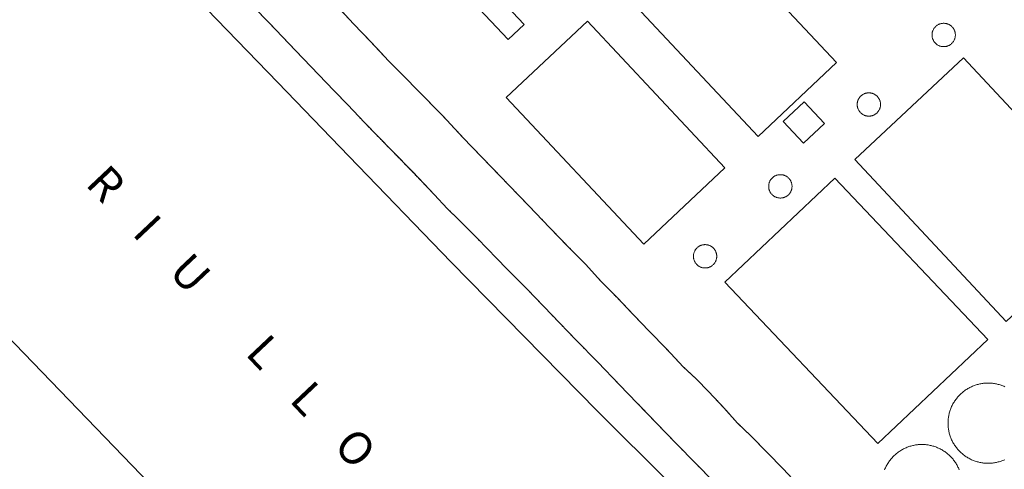
# Model space of a CAD drawing. Units: metres. Extents: x 420711 to 435887, y 4568715 to 4584672.
# Drawn here: x 426497 to 427100, y 4573374 to 4573649 of the extents above; entities that cross this region are included whole.
import ezdxf
from ezdxf.enums import TextEntityAlignment as Align

# ---------------------------------------------------------------- set-up
doc = ezdxf.new("R2010")
doc.units = ezdxf.units.M
doc.header["$MEASUREMENT"] = 0
doc.linetypes.add('DASHDOT', pattern=[1, 0.5, -0.25, 0, -0.25])
for name, color, linetype, lineweight in [('ADM_LIMIT_PORT', 4, 'DASHDOT', 0), ('ADM_ZONA_SERVEIS', 6, 'Continuous', 0), ('ADM_ZONA_SERVEIS_FORATS', 6, 'Continuous', 0), ('AMB_LIMRIU', 5, 'Continuous', 0), ('EXTPORT_OBRA', 7, 'Continuous', 0), ('TOP_ROTULACIO_ZONA_EXTERIOR_POR', 7, 'Continuous', 0)]:
    doc.layers.add(name, color=color, linetype=linetype, lineweight=lineweight)
doc.styles.get("Standard").update_dxf_attribs({"font": 'arial.ttf'})

msp = doc.modelspace()

# ---------------------------------------------------------------- linework, layer by layer
at = {"layer": 'ADM_LIMIT_PORT', "linetype": 'DASHDOT'}
for points in [[(426639.954941, 4573657.118401), (426649.618881, 4573647.292312), (426665.595778, 4573630.529165), (426689.276627, 4573605.863948), (426697.498576, 4573597.418873), (426708.012507, 4573586.227776), (426724.741402, 4573569.041623), (426737.449323, 4573556.044507), (426747.797257, 4573545.266412), (426758.538187, 4573533.838313), (426765.845144, 4573526.707246), (426777.005075, 4573515.442144), (426794.827963, 4573497.116981), (426807.713885, 4573484.174864), (426837.487695, 4573453.16159), (426850.889613, 4573439.681468), (426864.222527, 4573425.673346), (426880.551425, 4573408.904196), (426887.044383, 4573402.021136), (426899.345305, 4573389.328024), (426922.059164, 4573366.148816)], [(426981.382179, 4573356.10735), (426964.438291, 4573374.281507), (426944.585415, 4573394.629688), (426936.428461, 4573402.382762), (426928.13052, 4573411.768839), (426918.746581, 4573421.662926), (426911.359627, 4573429.288993), (426903.185672, 4573436.858067), (426892.884739, 4573447.791162), (426882.355805, 4573458.633258), (426872.724867, 4573468.614347), (426862.82693, 4573478.974438), (426852.723993, 4573489.30853), (426843.274057, 4573499.650617), (426832.108126, 4573510.99972), (426821.410194, 4573522.056818), (426808.332277, 4573535.688938), (426802.243316, 4573541.992993), (426802.243316, 4573541.992993), (426768.158531, 4573577.292306), (426755.821613, 4573590.51342), (426740.365709, 4573606.307561), (426732.565757, 4573614.185632), (426722.745817, 4573624.109722), (426711.349893, 4573636.381827), (426701.271956, 4573646.76592), (426692.543014, 4573656.158)]]:
    msp.add_lwpolyline(points, dxfattribs=at)
at = {"layer": 'ADM_ZONA_SERVEIS', "linetype": 'Continuous', "flags": 128}
msp.add_lwpolyline([(426922.059164, 4573366.148816), (426899.345305, 4573389.328024), (426887.044383, 4573402.021136), (426880.551425, 4573408.904196), (426864.222527, 4573425.673346), (426850.889613, 4573439.681468), (426837.487695, 4573453.16159), (426807.713885, 4573484.174864), (426794.827963, 4573497.116981), (426777.005075, 4573515.442144), (426765.845144, 4573526.707246), (426758.538187, 4573533.838313), (426747.797257, 4573545.266412), (426737.449324, 4573556.162507), (426724.741402, 4573569.041623), (426708.012507, 4573586.227776), (426697.498576, 4573597.418873), (426689.276627, 4573605.863948), (426665.595778, 4573630.529165), (426649.618881, 4573647.292312), (426639.954941, 4573657.118401)], dxfattribs=at)
at = {"layer": 'ADM_ZONA_SERVEIS_FORATS', "linetype": 'Continuous', "flags": 128}
msp.add_lwpolyline([(426981.382179, 4573356.10735), (426964.438291, 4573374.357507), (426944.585415, 4573394.629688), (426936.428461, 4573402.382762), (426928.13052, 4573411.768839), (426918.746581, 4573421.662926), (426911.359627, 4573429.288993), (426903.185672, 4573436.858067), (426892.884739, 4573447.791162), (426882.355805, 4573458.633258), (426872.724867, 4573468.614347), (426862.82693, 4573478.974438), (426852.723993, 4573489.30853), (426843.274057, 4573499.650617), (426832.108126, 4573510.99972), (426821.410194, 4573522.056818), (426808.332277, 4573535.688938), (426802.243316, 4573541.992993), (426768.158531, 4573577.292306), (426755.821613, 4573590.51342), (426740.365709, 4573606.307561), (426732.565757, 4573614.185632), (426722.745817, 4573624.109722), (426711.349893, 4573636.381827), (426701.271956, 4573646.76592), (426692.543014, 4573656.158)], dxfattribs=at)
at = {"layer": 'AMB_LIMRIU', "linetype": 'Continuous', "flags": 128}
for points in [[(427333.598717, 4572565.585469), (427180.107839, 4572744.363907), (427093.936388, 4572834.180698), (426969.632158, 4572960.624835), (426867.256797, 4573065.498772), (426771.189417, 4573166.677656), (426678.270001, 4573262.328507), (426576.186625, 4573365.148438), (426476.994253, 4573467.852348), (426418.323631, 4573529.521887), (426327.753188, 4573621.101714), (426271.582517, 4573675.903224), (426204.825043, 4573758.626857), (426143.871611, 4573845.704453), (426080.650311, 4573950.672093), (426068.043451, 4573971.60322), (426002.374389, 4574108.386927), (425968.189012, 4574197.269322), (425951.580315, 4574240.453514), (425930.357894, 4574320.975798), (425906.161555, 4574412.784122), (425890.796088, 4574486.11435), (425873.684726, 4574573.516613), (425859.62825, 4574645.313829)], [(426046.956417, 4574629.337383), (426066.020891, 4574556.300127), (426087.654311, 4574475.62284), (426109.275783, 4574401.687563), (426130.229299, 4574333.858301), (426151.230918, 4574279.389058), (426169.237629, 4574237.757858), (426183.706397, 4574204.307697), (426199.252148, 4574168.368525), (426238.627703, 4574101.863124), (426263.458404, 4574057.427868), (426298.286071, 4574006.670527), (426340.432703, 4573949.62112), (426382.840332, 4573892.21771), (426430.220032, 4573843.209276), (426479.188723, 4573792.555827), (426529.095407, 4573740.93537), (426579.842086, 4573688.443904), (426654.766613, 4573610.944218), (426698.273338, 4573565.941819), (426761.045941, 4573501.011243), (426850.425386, 4573409.832426), (426894.959117, 4573365.44702)]]:
    msp.add_lwpolyline(points, dxfattribs=at)
at = {"layer": 'EXTPORT_OBRA', "linetype": 'Continuous', "flags": 128}
for points in [[(426997.221231, 4573623.150638), (426949.175815, 4573578.001934), (426864.874367, 4573667.71171), (426912.919783, 4573712.860414), (426997.221231, 4573623.150638)], [(426777.230301, 4573676.793389), (426805.669115, 4573646.530127), (426795.86403, 4573637.316187), (426767.425216, 4573667.579449), (426777.230301, 4573676.793389)], [(426928.752638, 4573558.811059), (426878.946206, 4573512.007366), (426794.645758, 4573601.716142), (426844.45219, 4573648.519836), (426928.752638, 4573558.811059)], [(427069.985472, 4573640.110112), (427069.985469, 4573639.788111), (427069.956467, 4573639.467111), (427069.926464, 4573639.136111), (427069.866462, 4573638.809111), (427069.803459, 4573638.472111), (427069.709457, 4573638.142111), (427069.612454, 4573637.804111), (427069.483451, 4573637.478112), (427069.351448, 4573637.144112), (427069.186446, 4573636.826113), (427069.019443, 4573636.502114), (427068.81944, 4573636.197115), (427068.618438, 4573635.889116), (427068.386435, 4573635.603117), (427068.152433, 4573635.315118), (427067.89143, 4573635.05312), (427067.629428, 4573634.792122), (427067.341426, 4573634.558123), (427067.055423, 4573634.326125), (427066.747421, 4573634.125127), (427066.442419, 4573633.925129), (427066.118418, 4573633.758131), (427065.800416, 4573633.593134), (427065.466414, 4573633.461136), (427065.140413, 4573633.332138), (427064.802412, 4573633.235141), (427064.472411, 4573633.141143), (427064.13541, 4573633.078145), (427063.808409, 4573633.018148), (427063.477408, 4573632.98815), (427063.156407, 4573632.959153), (427062.834407, 4573632.959155), (427062.512406, 4573632.959158), (427062.191406, 4573632.98816), (427061.860406, 4573633.018163), (427061.533406, 4573633.078165), (427061.196405, 4573633.141168), (427060.866406, 4573633.23517), (427060.528406, 4573633.332173), (427060.202406, 4573633.461176), (427059.868407, 4573633.593179), (427059.550408, 4573633.758181), (427059.226408, 4573633.925184), (427058.921409, 4573634.125187), (427058.613411, 4573634.326189), (427058.327412, 4573634.558192), (427058.039413, 4573634.792194), (427057.777415, 4573635.053197), (427057.516416, 4573635.315199), (427057.282418, 4573635.603201), (427057.05042, 4573635.889203), (427056.849422, 4573636.197205), (427056.649424, 4573636.502207), (427056.482426, 4573636.826209), (427056.317428, 4573637.144211), (427056.185431, 4573637.478212), (427056.056433, 4573637.804214), (427055.959435, 4573638.142215), (427055.865438, 4573638.472216), (427055.80244, 4573638.809217), (427055.742443, 4573639.136218), (427055.712445, 4573639.467219), (427055.683448, 4573639.78822), (427055.68345, 4573640.11022), (427055.683452, 4573640.432221), (427055.712455, 4573640.753221), (427055.742457, 4573641.084221), (427055.80246, 4573641.411221), (427055.865463, 4573641.748221), (427055.959465, 4573642.078221), (427056.056468, 4573642.416221), (427056.185471, 4573642.742221), (427056.317473, 4573643.07622), (427056.482476, 4573643.394219), (427056.649479, 4573643.718218), (427056.849481, 4573644.023217), (427057.050484, 4573644.331216), (427057.282487, 4573644.617215), (427057.516489, 4573644.905214), (427057.777492, 4573645.167212), (427058.039494, 4573645.428211), (427058.327496, 4573645.662209), (427058.613498, 4573645.894207), (427058.9215, 4573646.095205), (427059.226502, 4573646.295203), (427059.550504, 4573646.462201), (427059.868506, 4573646.627198), (427060.202507, 4573646.759196), (427060.528509, 4573646.888194), (427060.86651, 4573646.985191), (427061.196511, 4573647.079189), (427061.533512, 4573647.142187), (427061.860513, 4573647.202184), (427062.191514, 4573647.232182), (427062.512515, 4573647.261179), (427062.834515, 4573647.261177), (427063.156516, 4573647.261175), (427063.477516, 4573647.232172), (427063.808516, 4573647.202169), (427064.135516, 4573647.142167), (427064.472516, 4573647.079164), (427064.802516, 4573646.985162), (427065.140516, 4573646.888159), (427065.466515, 4573646.759156), (427065.800515, 4573646.627153), (427066.118514, 4573646.462151), (427066.442513, 4573646.295148), (427066.747512, 4573646.095145), (427067.055511, 4573645.894143), (427067.34151, 4573645.66214), (427067.629509, 4573645.428138), (427067.891507, 4573645.167135), (427068.152506, 4573644.905133), (427068.386504, 4573644.617131), (427068.618502, 4573644.331129), (427068.8195, 4573644.023127), (427069.019498, 4573643.718125), (427069.186496, 4573643.394123), (427069.351493, 4573643.076121), (427069.483491, 4573642.74212), (427069.612489, 4573642.416118), (427069.709486, 4573642.078117), (427069.803484, 4573641.748116), (427069.866482, 4573641.411115), (427069.926479, 4573641.084114), (427069.956477, 4573640.753113), (427069.985474, 4573640.432112), (427069.985472, 4573640.110112)], [(427167.799762, 4573526.830197), (427101.161187, 4573464.588607), (427008.417798, 4573563.884463), (427075.056373, 4573626.126052), (427167.799762, 4573526.830197)], [(427024.125078, 4573597.525395), (427024.125076, 4573597.203394), (427024.096073, 4573596.882394), (427024.066071, 4573596.551394), (427024.006068, 4573596.224394), (427023.943065, 4573595.887394), (427023.849063, 4573595.557394), (427023.75206, 4573595.219394), (427023.623057, 4573594.893395), (427023.491055, 4573594.559395), (427023.326052, 4573594.241396), (427023.159049, 4573593.917397), (427022.959047, 4573593.612398), (427022.758044, 4573593.304399), (427022.526041, 4573593.0184), (427022.292039, 4573592.730401), (427022.031036, 4573592.468403), (427021.769034, 4573592.207405), (427021.481032, 4573591.973406), (427021.19503, 4573591.741408), (427020.887028, 4573591.54041), (427020.582026, 4573591.340412), (427020.258024, 4573591.173414), (427019.940022, 4573591.008417), (427019.606021, 4573590.876419), (427019.280019, 4573590.747421), (427018.942018, 4573590.650424), (427018.612017, 4573590.556426), (427018.275016, 4573590.493428), (427017.948015, 4573590.433431), (427017.617014, 4573590.403433), (427017.296013, 4573590.374436), (427016.974013, 4573590.374438), (427016.652012, 4573590.374441), (427016.331012, 4573590.403443), (427016.000012, 4573590.433446), (427015.673012, 4573590.493448), (427015.336012, 4573590.556451), (427015.006012, 4573590.650453), (427014.668012, 4573590.747456), (427014.342013, 4573590.876459), (427014.008013, 4573591.008462), (427013.690014, 4573591.173464), (427013.366015, 4573591.340467), (427013.061016, 4573591.54047), (427012.753017, 4573591.741472), (427012.467018, 4573591.973475), (427012.179019, 4573592.207477), (427011.917021, 4573592.46848), (427011.656023, 4573592.730482), (427011.422024, 4573593.018484), (427011.190026, 4573593.304486), (427010.989028, 4573593.612488), (427010.78903, 4573593.91749), (427010.622032, 4573594.241492), (427010.457035, 4573594.559494), (427010.325037, 4573594.893495), (427010.196039, 4573595.219497), (427010.099042, 4573595.557498), (427010.005044, 4573595.887499), (427009.942046, 4573596.2245), (427009.882049, 4573596.551501), (427009.852051, 4573596.882502), (427009.823054, 4573597.203503), (427009.823056, 4573597.525503), (427009.823059, 4573597.847504), (427009.852061, 4573598.168504), (427009.882064, 4573598.499504), (427009.942066, 4573598.826504), (427010.005069, 4573599.163504), (427010.099071, 4573599.493504), (427010.196074, 4573599.831504), (427010.325077, 4573600.157503), (427010.45708, 4573600.491503), (427010.622082, 4573600.809502), (427010.789085, 4573601.133501), (427010.989088, 4573601.4385), (427011.19009, 4573601.746499), (427011.422093, 4573602.032498), (427011.656095, 4573602.320497), (427011.917098, 4573602.582495), (427012.1791, 4573602.843494), (427012.467102, 4573603.077492), (427012.753105, 4573603.30949), (427013.061107, 4573603.510488), (427013.366109, 4573603.710486), (427013.69011, 4573603.877484), (427014.008112, 4573604.042481), (427014.342114, 4573604.174479), (427014.668115, 4573604.303477), (427015.006116, 4573604.400474), (427015.336118, 4573604.494472), (427015.673118, 4573604.55747), (427016.000119, 4573604.617467), (427016.33112, 4573604.647465), (427016.652121, 4573604.676462), (427016.974121, 4573604.67646), (427017.296122, 4573604.676457), (427017.617122, 4573604.647455), (427017.948122, 4573604.617452), (427018.275122, 4573604.55745), (427018.612123, 4573604.494447), (427018.942122, 4573604.400445), (427019.280122, 4573604.303442), (427019.606122, 4573604.174439), (427019.940121, 4573604.042436), (427020.25812, 4573603.877434), (427020.58212, 4573603.710431), (427020.887119, 4573603.510428), (427021.195117, 4573603.309426), (427021.481116, 4573603.077423), (427021.769115, 4573602.843421), (427022.031113, 4573602.582418), (427022.292112, 4573602.320416), (427022.52611, 4573602.032414), (427022.758108, 4573601.746412), (427022.959106, 4573601.43841), (427023.159104, 4573601.133408), (427023.326102, 4573600.809406), (427023.4911, 4573600.491404), (427023.623097, 4573600.157403), (427023.752095, 4573599.831401), (427023.849093, 4573599.4934), (427023.94309, 4573599.163399), (427024.006088, 4573598.826398), (427024.066085, 4573598.499397), (427024.096083, 4573598.168396), (427024.125081, 4573597.847395), (427024.125078, 4573597.525395)], [(426964.406907, 4573587.097832), (426977.213018, 4573599.131753), (426989.738936, 4573585.802638), (426976.931825, 4573573.768717), (426964.406907, 4573587.097832)], [(427089.796085, 4573453.535677), (427022.519497, 4573389.74309), (426928.753105, 4573488.629952), (426996.028692, 4573552.422539), (427089.796085, 4573453.535677)], [(426969.870614, 4573547.36673), (426969.870611, 4573547.044729), (426969.841609, 4573546.723729), (426969.811606, 4573546.392729), (426969.751604, 4573546.065729), (426969.688601, 4573545.728729), (426969.594598, 4573545.398729), (426969.497596, 4573545.060729), (426969.368593, 4573544.73473), (426969.23659, 4573544.40073), (426969.071588, 4573544.082731), (426968.904585, 4573543.758732), (426968.704582, 4573543.453733), (426968.50358, 4573543.145734), (426968.271577, 4573542.859735), (426968.037575, 4573542.571736), (426967.776572, 4573542.309738), (426967.51457, 4573542.04874), (426967.226568, 4573541.814741), (426966.940565, 4573541.582743), (426966.632563, 4573541.381745), (426966.327561, 4573541.181747), (426966.00356, 4573541.014749), (426965.685558, 4573540.849752), (426965.351556, 4573540.717754), (426965.025555, 4573540.588756), (426964.687554, 4573540.491759), (426964.357552, 4573540.397761), (426964.020551, 4573540.334763), (426963.69355, 4573540.274766), (426963.36255, 4573540.244768), (426963.041549, 4573540.215771), (426962.719549, 4573540.215773), (426962.397548, 4573540.215776), (426962.076548, 4573540.244778), (426961.745547, 4573540.274781), (426961.418547, 4573540.334783), (426961.081547, 4573540.397786), (426960.751548, 4573540.491789), (426960.413548, 4573540.588791), (426960.087548, 4573540.717794), (426959.753549, 4573540.849797), (426959.43555, 4573541.014799), (426959.11155, 4573541.181802), (426958.806551, 4573541.381805), (426958.498552, 4573541.582807), (426958.212554, 4573541.81481), (426957.924555, 4573542.048812), (426957.662557, 4573542.309815), (426957.401558, 4573542.571817), (426957.16756, 4573542.859819), (426956.935562, 4573543.145822), (426956.734564, 4573543.453824), (426956.534566, 4573543.758826), (426956.367568, 4573544.082827), (426956.20257, 4573544.400829), (426956.070573, 4573544.734831), (426955.941575, 4573545.060832), (426955.844577, 4573545.398833), (426955.75058, 4573545.728834), (426955.687582, 4573546.065835), (426955.627585, 4573546.392836), (426955.597587, 4573546.723837), (426955.568589, 4573547.044838), (426955.568592, 4573547.366838), (426955.568594, 4573547.688839), (426955.597597, 4573548.009839), (426955.627599, 4573548.340839), (426955.687602, 4573548.667839), (426955.750605, 4573549.004839), (426955.844607, 4573549.334839), (426955.94161, 4573549.672839), (426956.070613, 4573549.998839), (426956.202615, 4573550.332838), (426956.367618, 4573550.650837), (426956.534621, 4573550.974837), (426956.734623, 4573551.279835), (426956.935626, 4573551.587834), (426957.167629, 4573551.873833), (426957.401631, 4573552.161832), (426957.662633, 4573552.42383), (426957.924636, 4573552.684829), (426958.212638, 4573552.918827), (426958.49864, 4573553.150825), (426958.806642, 4573553.351823), (426959.111644, 4573553.551821), (426959.435646, 4573553.718819), (426959.753648, 4573553.883817), (426960.087649, 4573554.015814), (426960.413651, 4573554.144812), (426960.751652, 4573554.24181), (426961.081653, 4573554.335807), (426961.418654, 4573554.398805), (426961.745655, 4573554.458802), (426962.076656, 4573554.4888), (426962.397657, 4573554.517797), (426962.719657, 4573554.517795), (426963.041658, 4573554.517793), (426963.362658, 4573554.48879), (426963.693658, 4573554.458788), (426964.020658, 4573554.398785), (426964.357658, 4573554.335782), (426964.687658, 4573554.24178), (426965.025658, 4573554.144777), (426965.351657, 4573554.015774), (426965.685657, 4573553.883772), (426966.003656, 4573553.718769), (426966.327655, 4573553.551766), (426966.632654, 4573553.351764), (426966.940653, 4573553.150761), (426967.226652, 4573552.918758), (426967.514651, 4573552.684756), (426967.776649, 4573552.423753), (426968.037647, 4573552.161751), (426968.271646, 4573551.873749), (426968.503644, 4573551.587747), (426968.704642, 4573551.279745), (426968.90464, 4573550.974743), (426969.071638, 4573550.650741), (426969.236635, 4573550.332739), (426969.368633, 4573549.998738), (426969.497631, 4573549.672736), (426969.594628, 4573549.334735), (426969.688626, 4573549.004734), (426969.751624, 4573548.667733), (426969.811621, 4573548.340732), (426969.841619, 4573548.009731), (426969.870616, 4573547.68873), (426969.870614, 4573547.36673)], [(426923.743218, 4573504.516014), (426923.743215, 4573504.194014), (426923.714213, 4573503.873014), (426923.68421, 4573503.542013), (426923.624207, 4573503.215013), (426923.561205, 4573502.878013), (426923.467202, 4573502.548013), (426923.370199, 4573502.210014), (426923.241197, 4573501.884014), (426923.109194, 4573501.550015), (426922.944191, 4573501.232015), (426922.777189, 4573500.908016), (426922.577186, 4573500.603017), (426922.376183, 4573500.295018), (426922.144181, 4573500.00902), (426921.910178, 4573499.721021), (426921.649176, 4573499.459023), (426921.387174, 4573499.198024), (426921.099171, 4573498.964026), (426920.813169, 4573498.732028), (426920.505167, 4573498.53103), (426920.200165, 4573498.331032), (426919.876163, 4573498.164034), (426919.558162, 4573497.999036), (426919.22416, 4573497.867039), (426918.898159, 4573497.738041), (426918.560157, 4573497.641043), (426918.230156, 4573497.547046), (426917.893155, 4573497.484048), (426917.566154, 4573497.42405), (426917.235153, 4573497.394053), (426916.914153, 4573497.365055), (426916.592152, 4573497.365058), (426916.270152, 4573497.36506), (426915.949151, 4573497.394063), (426915.618151, 4573497.424065), (426915.291151, 4573497.484068), (426914.954151, 4573497.54707), (426914.624151, 4573497.641073), (426914.286152, 4573497.738076), (426913.960152, 4573497.867078), (426913.626152, 4573497.999081), (426913.308153, 4573498.164084), (426912.984154, 4573498.331087), (426912.679155, 4573498.531089), (426912.371156, 4573498.732092), (426912.085157, 4573498.964094), (426911.797159, 4573499.198097), (426911.53516, 4573499.459099), (426911.274162, 4573499.721102), (426911.040164, 4573500.009104), (426910.808166, 4573500.295106), (426910.607168, 4573500.603108), (426910.40717, 4573500.90811), (426910.240172, 4573501.232112), (426910.075174, 4573501.550114), (426909.943176, 4573501.884115), (426909.814179, 4573502.210117), (426909.717181, 4573502.548118), (426909.623183, 4573502.878119), (426909.560186, 4573503.21512), (426909.500188, 4573503.542121), (426909.470191, 4573503.873122), (426909.441193, 4573504.194122), (426909.441196, 4573504.516123), (426909.441198, 4573504.838123), (426909.4702, 4573505.159124), (426909.500203, 4573505.490124), (426909.560206, 4573505.817124), (426909.623208, 4573506.154124), (426909.717211, 4573506.484124), (426909.814214, 4573506.822124), (426909.943216, 4573507.148123), (426910.075219, 4573507.482123), (426910.240222, 4573507.800122), (426910.407224, 4573508.124121), (426910.607227, 4573508.42912), (426910.80823, 4573508.737119), (426911.040232, 4573509.023118), (426911.274235, 4573509.311116), (426911.535237, 4573509.573115), (426911.79724, 4573509.834113), (426912.085242, 4573510.068111), (426912.371244, 4573510.30011), (426912.679246, 4573510.501107), (426912.984248, 4573510.701105), (426913.30825, 4573510.868103), (426913.626251, 4573511.033101), (426913.960253, 4573511.165099), (426914.286254, 4573511.294096), (426914.624256, 4573511.391094), (426914.954257, 4573511.485092), (426915.291258, 4573511.548089), (426915.618259, 4573511.608087), (426915.94926, 4573511.638084), (426916.27026, 4573511.667082), (426916.592261, 4573511.66708), (426916.914261, 4573511.667077), (426917.235262, 4573511.638075), (426917.566262, 4573511.608072), (426917.893262, 4573511.54807), (426918.230262, 4573511.485067), (426918.560262, 4573511.391064), (426918.898262, 4573511.294062), (426919.224261, 4573511.165059), (426919.558261, 4573511.033056), (426919.87626, 4573510.868053), (426920.200259, 4573510.701051), (426920.505258, 4573510.501048), (426920.813257, 4573510.300045), (426921.099256, 4573510.068043), (426921.387254, 4573509.83404), (426921.649253, 4573509.573038), (426921.910251, 4573509.311036), (426922.144249, 4573509.023033), (426922.376247, 4573508.737031), (426922.577245, 4573508.429029), (426922.777243, 4573508.124027), (426922.944241, 4573507.800025), (426923.109239, 4573507.482024), (426923.241237, 4573507.148022), (426923.370234, 4573506.822021), (426923.467232, 4573506.484019), (426923.56123, 4573506.154018), (426923.624227, 4573505.817017), (426923.684225, 4573505.490016), (426923.714222, 4573505.159016), (426923.74322, 4573504.838015), (426923.743218, 4573504.516014)]]:
    msp.add_lwpolyline(points, close=True, dxfattribs=at)
for points in [[(427100.237542, 4573379.919485), (427099.679539, 4573379.666489), (427099.109537, 4573379.440493), (427098.545534, 4573379.217497), (427097.970532, 4573379.021501), (427097.40253, 4573378.828505), (427096.825527, 4573378.663509), (427096.256525, 4573378.500513), (427095.679523, 4573378.365517), (427095.110521, 4573378.232521), (427094.53652, 4573378.125526), (427093.969518, 4573378.02053), (427093.399517, 4573377.942534), (427092.837515, 4573377.865538), (427092.273514, 4573377.814542), (427091.717513, 4573377.764546), (427091.160512, 4573377.739551), (427090.613511, 4573377.715555), (427090.06551, 4573377.715559), (427089.517509, 4573377.715563), (427088.970508, 4573377.739567), (427088.413508, 4573377.764572), (427087.857507, 4573377.814576), (427087.293507, 4573377.86558), (427086.731506, 4573377.942585), (427086.161506, 4573378.020589), (427085.594506, 4573378.125593), (427085.020506, 4573378.232598), (427084.451506, 4573378.365603), (427083.874506, 4573378.500607), (427083.305507, 4573378.663612), (427082.728507, 4573378.828616), (427082.160508, 4573379.021621), (427081.585508, 4573379.217626), (427081.021509, 4573379.44063), (427080.45151, 4573379.666635), (427079.893511, 4573379.919639), (427079.330512, 4573380.176644), (427078.781513, 4573380.460649), (427078.227515, 4573380.746653), (427077.688516, 4573381.060658), (427077.146518, 4573381.376663), (427076.62152, 4573381.720667), (427076.092521, 4573382.065672), (427075.583523, 4573382.437676), (427075.071525, 4573382.81068), (427074.579528, 4573383.210685), (427074.08653, 4573383.610689), (427073.614533, 4573384.035693), (427073.142535, 4573384.461698), (427072.692538, 4573384.911702), (427072.242541, 4573385.361706), (427071.816543, 4573385.83371), (427071.391546, 4573386.305714), (427070.99155, 4573386.798718), (427070.591553, 4573387.290721), (427070.218556, 4573387.802725), (427069.846559, 4573388.311728), (427069.501563, 4573388.840732), (427069.157566, 4573389.365735), (427068.84157, 4573389.907739), (427068.527573, 4573390.446742), (427068.241577, 4573391.000745), (427067.957581, 4573391.549748), (427067.700585, 4573392.112751), (427067.447589, 4573392.670753), (427067.221593, 4573393.240756), (427066.998597, 4573393.804758), (427066.802601, 4573394.379761), (427066.609605, 4573394.947763), (427066.444609, 4573395.524765), (427066.281613, 4573396.093767), (427066.146617, 4573396.670769), (427066.013621, 4573397.239771), (427065.906625, 4573397.813773), (427065.80163, 4573398.380775), (427065.723634, 4573398.950776), (427065.646638, 4573399.512777), (427065.595642, 4573400.076779), (427065.545646, 4573400.63278), (427065.52065, 4573401.189781), (427065.496655, 4573401.736782), (427065.496659, 4573402.284783), (427065.496663, 4573402.832784), (427065.520667, 4573403.379784), (427065.545671, 4573403.936785), (427065.595676, 4573404.492785), (427065.64668, 4573405.056786), (427065.723684, 4573405.618786), (427065.801689, 4573406.188786), (427065.906693, 4573406.755787), (427066.013698, 4573407.329787), (427066.146702, 4573407.898786), (427066.281707, 4573408.475786), (427066.444711, 4573409.044786), (427066.609716, 4573409.621786), (427066.802721, 4573410.189785), (427066.998725, 4573410.764784), (427067.22173, 4573411.328784), (427067.447735, 4573411.898783), (427067.700739, 4573412.456782), (427067.957744, 4573413.019781), (427068.241749, 4573413.568779), (427068.527753, 4573414.122778), (427068.841758, 4573414.661776), (427069.157762, 4573415.203775), (427069.501767, 4573415.728773), (427069.846771, 4573416.257771), (427070.218776, 4573416.766769), (427070.59178, 4573417.278767), (427070.991785, 4573417.770765), (427071.391789, 4573418.263763), (427071.816793, 4573418.73576), (427072.242798, 4573419.207758), (427072.692802, 4573419.657755), (427073.142806, 4573420.107752), (427073.61481, 4573420.533749), (427074.086814, 4573420.958746), (427074.579817, 4573421.358743), (427075.071821, 4573421.75874), (427075.583825, 4573422.131737), (427076.092829, 4573422.503733), (427076.621832, 4573422.84873), (427077.146835, 4573423.192726), (427077.688839, 4573423.508723), (427078.227842, 4573423.822719), (427078.781845, 4573424.108715), (427079.330848, 4573424.392712), (427079.893851, 4573424.649708), (427080.451853, 4573424.902704), (427081.021856, 4573425.1287), (427081.585859, 4573425.351696), (427082.160861, 4573425.547692), (427082.728863, 4573425.740688), (427083.305865, 4573425.905684), (427083.874868, 4573426.06868), (427084.451869, 4573426.203676), (427085.020871, 4573426.336671), (427085.594873, 4573426.443667), (427086.161875, 4573426.548663), (427086.731876, 4573426.626659), (427087.293878, 4573426.703655), (427087.857879, 4573426.754651), (427088.41388, 4573426.804646), (427088.970881, 4573426.829642), (427089.517882, 4573426.853638), (427090.065883, 4573426.853634), (427090.613884, 4573426.85363), (427091.160884, 4573426.829626), (427091.717885, 4573426.804621), (427092.273886, 4573426.754617), (427092.837886, 4573426.703613), (427093.399886, 4573426.626608), (427093.969887, 4573426.548604), (427094.536887, 4573426.443599), (427095.110887, 4573426.336595), (427095.679887, 4573426.20359), (427096.256887, 4573426.068586), (427096.825886, 4573425.905581), (427097.402886, 4573425.740577), (427097.970885, 4573425.547572), (427098.545885, 4573425.351567), (427099.109884, 4573425.128563), (427099.679883, 4573424.902558), (427100.237882, 4573424.649553)], [(427026.626382, 4573373.701034), (427026.852387, 4573374.271033), (427027.105391, 4573374.829032), (427027.362396, 4573375.392031), (427027.646401, 4573375.94103), (427027.932405, 4573376.495028), (427028.24641, 4573377.034027), (427028.562414, 4573377.576025), (427028.906419, 4573378.101024), (427029.251423, 4573378.630022), (427029.623428, 4573379.13902), (427029.996432, 4573379.651018), (427030.396437, 4573380.143015), (427030.796441, 4573380.636013), (427031.221445, 4573381.108011), (427031.647449, 4573381.580008), (427032.097454, 4573382.030005), (427032.547458, 4573382.480003), (427033.019462, 4573382.906), (427033.491466, 4573383.330997), (427033.984469, 4573383.730994), (427034.476473, 4573384.13099), (427034.988477, 4573384.503987), (427035.49748, 4573384.875984), (427036.026484, 4573385.22098), (427036.551487, 4573385.564977), (427037.093491, 4573385.880973), (427037.632494, 4573386.19497), (427038.186497, 4573386.480966), (427038.7355, 4573386.764962), (427039.298503, 4573387.021958), (427039.856505, 4573387.274954), (427040.426508, 4573387.50095), (427040.99051, 4573387.723947), (427041.565513, 4573387.919942), (427042.133515, 4573388.112938), (427042.710517, 4573388.277934), (427043.279519, 4573388.44093), (427043.856521, 4573388.575926), (427044.425523, 4573388.708922), (427044.999525, 4573388.815918), (427045.566527, 4573388.920914), (427046.136528, 4573388.998909), (427046.69853, 4573389.075905), (427047.262531, 4573389.126901), (427047.818532, 4573389.176897), (427048.375533, 4573389.201893), (427048.922534, 4573389.225889), (427049.470535, 4573389.225884), (427050.018536, 4573389.22588), (427050.565536, 4573389.201876), (427051.122537, 4573389.176872), (427051.678538, 4573389.126868), (427052.242538, 4573389.075863), (427052.804538, 4573388.998859), (427053.374539, 4573388.920854), (427053.941539, 4573388.81585), (427054.515539, 4573388.708845), (427055.084539, 4573388.575841), (427055.661538, 4573388.440836), (427056.230538, 4573388.277832), (427056.807538, 4573388.112827), (427057.375537, 4573387.919823), (427057.950537, 4573387.723818), (427058.514536, 4573387.500813), (427059.084535, 4573387.274809), (427059.642534, 4573387.021804), (427060.205533, 4573386.764799), (427060.754531, 4573386.480795), (427061.30853, 4573386.19479), (427061.847529, 4573385.880785), (427062.389527, 4573385.564781), (427062.914525, 4573385.220776), (427063.443523, 4573384.875772), (427063.952521, 4573384.503767), (427064.464519, 4573384.130763), (427064.956517, 4573383.730759), (427065.449515, 4573383.330754), (427065.921512, 4573382.90575), (427066.39351, 4573382.479746), (427066.843507, 4573382.029742), (427067.293504, 4573381.579738), (427067.719501, 4573381.107734), (427068.144498, 4573380.63573), (427068.544495, 4573380.142726), (427068.944492, 4573379.650722), (427069.317489, 4573379.138719), (427069.689485, 4573378.629715), (427070.034482, 4573378.100711), (427070.378479, 4573377.575708), (427070.694475, 4573377.033705), (427071.008471, 4573376.494702), (427071.294468, 4573375.940699), (427071.578464, 4573375.391696), (427071.83546, 4573374.828693), (427072.088456, 4573374.27069), (427072.314452, 4573373.700687)]]:
    msp.add_lwpolyline(points, dxfattribs=at)

# ---------------------------------------------------------------- texts
at = {"layer": 'TOP_ROTULACIO_ZONA_EXTERIOR_POR', "linetype": 'Continuous'}
msp.add_text('R    I    U        L    L    O    B    R    E    G    A    T', height=20, rotation=313.353967, dxfattribs=at).set_placement((426543.420019, 4573555.293978), align=Align.MIDDLE_LEFT)

doc.saveas('drawing.dxf')
